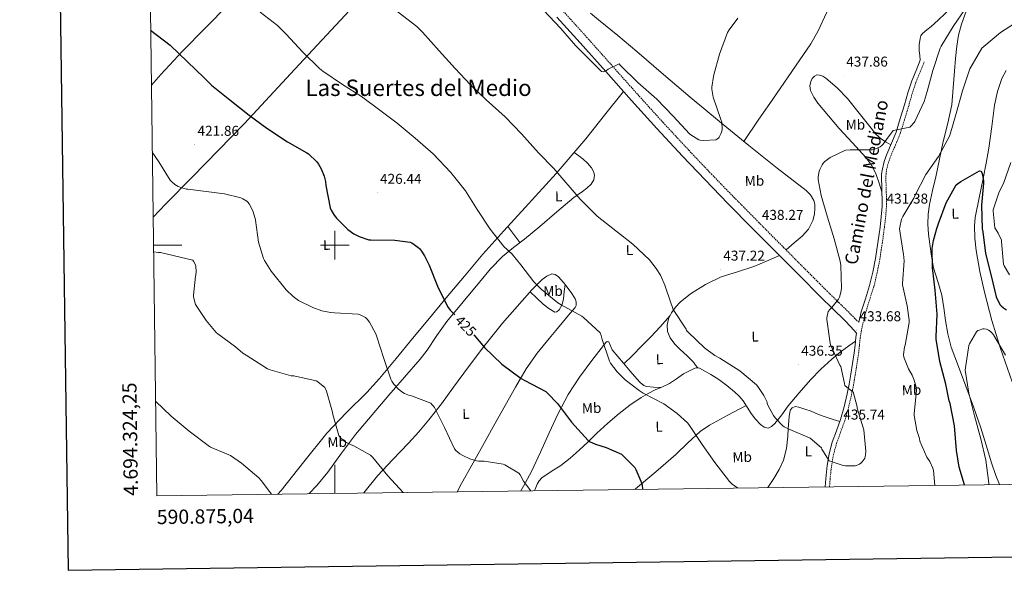
# Model space of a CAD drawing. Units: metres. Extents: x 589971 to 594465, y 4693919 to 4696947.
# Drawn here: x 590779 to 591470, y 4694272 to 4694658 of the extents above; entities that cross this region are included whole.
import ezdxf
from ezdxf.enums import TextEntityAlignment as Align

# ---------------------------------------------------------------- set-up
doc = ezdxf.new("R2010")
doc.units = ezdxf.units.M
doc.header["$MEASUREMENT"] = 0
doc.linetypes.add('TRAZOSX2', pattern=[1.5, 1, -0.5])
for name, color, linetype, lineweight in [('Carátula', 7, 'Continuous', 5), ('Level 21', 19, 'Continuous', 0), ('Level 36', 19, 'Continuous', 40), ('Level 37', 92, 'Continuous', 0), ('Level 4', 36, 'Continuous', 30), ('Level 41', 19, 'Continuous', 0), ('Level 44', 19, 'Continuous', 0), ('Level 45', 19, 'Continuous', 0), ('Level 5', 36, 'Continuous', 0), ('Level 61', 19, 'Continuous', 0), ('Level 63', 7, 'Continuous', 0), ('Level 7', 1, 'Continuous', 0)]:
    doc.layers.add(name, color=color, linetype=linetype, lineweight=lineweight)
doc.styles.add('Arial', font='ARIAL.TTF', dxfattribs={"height": 0.2})

# ---------------------------------------------------------------- blocks, each defined once
blk = doc.blocks.new('5PATER')
at = {"layer": 'Carátula', "linetype": 'Continuous', "lineweight": 5}
h = blk.add_hatch(color=250, dxfattribs=at)
edge = h.paths.add_edge_path()
edge.add_ellipse((0, 0), major_axis=(-1.33, -1.34), ratio=0.999422, start_angle=0, end_angle=360)

msp = doc.modelspace()

# ---------------------------------------------------------------- linework, layer by layer
at = {"layer": 'Level 21', "color": 19, "linetype": 'Continuous', "lineweight": 0}
for points in [[(591343.95, 4694330.46, 434.11), (591344.37, 4694336.06, 434.44), (591345.33, 4694345.36, 434.98), (591346.79, 4694353.65, 435.32), (591348.97, 4694361.81, 435.49), (591351.9, 4694369.78, 435.64), (591354.8, 4694377.75, 435.62), (591357.33, 4694386.62, 435.41), (591359.47, 4694395.6, 435.17), (591360.82, 4694402.5, 434.99), (591362.03, 4694409.43, 434.79), (591363.23, 4694416.94, 434.53), (591364.33, 4694424.46, 434.28), (591364.92, 4694429.87, 434.12), (591365.49, 4694435.28, 433.96), (591366.01, 4694438.23, 433.86), (591361.91, 4694442.67, 434.13), (591357.81, 4694447.12, 434.41), (591349.36, 4694455.38, 435.01), (591340.91, 4694463.63, 435.62), (591325.62, 4694478.87, 436.74), (591310.45, 4694494.22, 437.86), (591293.06, 4694511.77, 438.68), (591275.7, 4694529.36, 438.95), (591259.66, 4694545.87, 439.12), (591243.83, 4694562.58, 439.27), (591225.83, 4694582, 439.43), (591208.05, 4694601.62, 439.59), (591190.1, 4694621.81, 439.89), (591172.15, 4694642, 440.23), (591155.83, 4694660.05, 440.37)], [(591367.46, 4694445.92, 433.61), (591369.2, 4694453.2, 433.38), (591372.19, 4694462.45, 433.2), (591375.15, 4694471.7, 433.06), (591377.4, 4694481.19, 432.85), (591379.25, 4694490.77, 432.61), (591380.96, 4694501.73, 432.1), (591382.45, 4694512.72, 431.72), (591383.32, 4694519.88, 431.76), (591383.86, 4694527.06, 431.85), (591383.89, 4694532.02, 431.9), (591383.79, 4694536.98, 431.97), (591383.63, 4694541.59, 432.21), (591383.47, 4694546.19, 432.61), (591383.57, 4694549.85, 432.95), (591384.05, 4694553.49, 433.32), (591385.35, 4694558.74, 434), (591387.12, 4694563.86, 434.6), (591390.5, 4694571.53, 434.87), (591393.65, 4694579.28, 435.05), (591396.64, 4694588.88, 435.49), (591399.6, 4694598.48, 435.94), (591402.01, 4694607.02, 436.42), (591404.79, 4694615.44, 436.65), (591407.73, 4694622.64, 436.55), (591410.67, 4694629.84, 436.45)]]:
    msp.add_polyline3d(points, dxfattribs=at)
at = {"layer": 'Level 21', "color": 19, "linetype": 'TRAZOSX2', "lineweight": 0}
for points in [[(591160.31, 4694664.11, 440.37), (591176.65, 4694646.04, 440.23), (591194.62, 4694625.83, 439.89), (591212.55, 4694605.66, 439.59), (591230.28, 4694586.08, 439.43), (591248.24, 4694566.71, 439.27), (591264.02, 4694550.06, 439.12), (591280.02, 4694533.59, 438.95), (591297.36, 4694516.02, 438.68), (591314.75, 4694498.48, 437.86), (591329.91, 4694483.14, 436.74), (591345.16, 4694467.94, 435.62), (591353.59, 4694459.7, 435.01), (591362.03, 4694451.44, 434.41), (591364.75, 4694448.68, 434.01), (591367.46, 4694445.92, 433.61)], [(591347.01, 4694330.5, 434.13), (591347.41, 4694335.79, 434.44), (591348.35, 4694344.94, 434.98), (591349.77, 4694352.99, 435.32), (591351.89, 4694360.89, 435.49), (591354.77, 4694368.74, 435.64), (591357.71, 4694376.8, 435.62), (591360.29, 4694385.85, 435.41), (591362.45, 4694394.96, 435.17), (591363.82, 4694401.95, 434.99), (591365.04, 4694408.92, 434.79), (591366.25, 4694416.48, 434.53), (591367.36, 4694424.08, 434.28), (591367.95, 4694429.55, 434.12), (591368.51, 4694434.86, 433.96), (591370.06, 4694443.67, 433.66), (591372.14, 4694452.38, 433.38), (591375.1, 4694461.51, 433.2), (591378.1, 4694470.88, 433.06), (591380.39, 4694480.55, 432.85), (591382.26, 4694490.24, 432.61), (591383.98, 4694501.29, 432.1), (591385.48, 4694512.33, 431.72), (591386.36, 4694519.58, 431.76), (591386.91, 4694526.93, 431.85), (591386.94, 4694532.04, 431.9), (591386.84, 4694537.06, 431.97), (591386.68, 4694541.69, 432.21), (591386.53, 4694546.2, 432.61), (591386.62, 4694549.61, 432.95), (591387.05, 4694552.92, 433.32), (591388.28, 4694557.88, 434), (591389.97, 4694562.74, 434.6), (591393.32, 4694570.34, 434.87), (591396.53, 4694578.25, 435.05), (591399.55, 4694587.97, 435.49), (591402.53, 4694597.62, 435.94), (591404.93, 4694606.13, 436.42), (591407.65, 4694614.38, 436.65), (591410.55, 4694621.48, 436.55), (591413.5, 4694628.68, 436.45)]]:
    msp.add_polyline3d(points, dxfattribs=at)
at = {"layer": 'Level 36', "color": 92, "linetype": 'Continuous', "lineweight": 0}
for points in [[(591286.85, 4694572.74, 439.42), (591297.02, 4694587.66, 438.81), (591307.19, 4694602.58, 438.19), (591320.54, 4694621.94, 438.61), (591333.81, 4694641.36, 439.73), (591338.81, 4694649.94, 439.98), (591345.09, 4694663.52, 440.37), (591351.41, 4694677.07, 440.75), (591358.54, 4694691, 441.14), (591366.32, 4694704.59, 441.52), (591375.92, 4694719.24, 441.49), (591385.53, 4694733.78, 440.5), (591395, 4694748.07, 438.97), (591404.47, 4694762.38, 437.42), (591412.58, 4694775.54, 436.06), (591420.6, 4694788.75, 434.74), (591429.34, 4694801.58, 434.14), (591438.07, 4694814.42, 434.61), (591448.33, 4694831.36, 435.69), (591458.68, 4694848.27, 436.78), (591470.77, 4694866.92, 437.74), (591482.87, 4694885.52, 439.09), (591495.15, 4694904.38, 441.08), (591507.44, 4694923.25, 443.07)], [(590871.31, 4694612.25, 422.07), (590878.03, 4694619.9, 423.08), (590893.11, 4694636.18, 425.19), (590925.18, 4694668.62, 429.41), (590957.36, 4694700.88, 433.45), (590985.63, 4694729.78, 436.53), (591013.87, 4694758.67, 439.59), (591027.11, 4694772.22, 441.17), (591040.35, 4694785.77, 442.75)], [(591080.38, 4694738.96, 441.4), (591046.97, 4694703.64, 437.96), (591013.55, 4694668.31, 434.53), (590975.07, 4694626.87, 429.91), (590936.69, 4694585.36, 424.87), (590899.92, 4694547.79, 420.22), (590881.46, 4694529.08, 417.95), (590872.51, 4694519.6, 416.9)], [(591470.26, 4694741.84, 433.84), (591464.45, 4694726.77, 434.5), (591458.36, 4694711.82, 435.25), (591453.48, 4694700.24, 435.93), (591448.24, 4694688.78, 436.53), (591444.1, 4694681.63, 436.71), (591439.16, 4694674.96, 436.78), (591433.81, 4694668.57, 436.85), (591428.08, 4694662.54, 436.91), (591423.22, 4694657.98, 436.97), (591418.29, 4694653.52, 437.04), (591415.25, 4694651.04, 437.15), (591412.21, 4694648.46, 437.3), (591411.15, 4694646.84, 437.33), (591410.61, 4694644.94, 437.36), (591409.98, 4694640.68, 437.43), (591409.97, 4694636.43, 437.23), (591410.32, 4694633.14, 436.84), (591410.67, 4694629.84, 436.45)], [(591316.55, 4694496.65, 437.73), (591322.14, 4694501.55, 437.38), (591327.73, 4694506.45, 437.04), (591332.16, 4694511.31, 436.61), (591335.41, 4694517.27, 436.34), (591336.43, 4694521.68, 436.34), (591336.63, 4694526.1, 436.34), (591336.63, 4694528.79, 436.34), (591336.05, 4694531.48, 436.34), (591333.71, 4694535.33, 436.57), (591330.55, 4694538.39, 436.91), (591310.39, 4694554.11, 438.08), (591290.35, 4694569.88, 439.22), (591269.72, 4694586.76, 440.43), (591249.2, 4694603.8, 441.39), (591230.56, 4694619.84, 441.54), (591211.96, 4694635.92, 441.46), (591198.53, 4694647.07, 441.56), (591185.01, 4694658.13, 441.71), (591179.27, 4694662.9, 441.89)], [(591466.25, 4694332.08, 416.73), (591463.7, 4694338.48, 417.38), (591460.53, 4694347.35, 418.22), (591456.97, 4694359.63, 419.12), (591453.23, 4694371.86, 419.76), (591447.91, 4694386.49, 420.22), (591442.55, 4694401.11, 420.72), (591437.44, 4694414.81, 421.65), (591432.37, 4694428.56, 422.58), (591430, 4694437.81, 423.05), (591428.4, 4694447.25, 423.47), (591427.12, 4694456.16, 423.8), (591425.78, 4694465.04, 424.11), (591422.89, 4694474.54, 424.59), (591419.95, 4694484.05, 425.07), (591418.45, 4694492.34, 425.15), (591417.27, 4694500.69, 425.26), (591416.5, 4694507.73, 425.58), (591416.05, 4694514.77, 425.9), (591416.15, 4694521.69, 426.22), (591417.07, 4694528.59, 426.54), (591419.35, 4694538.3, 427.26), (591421.62, 4694547.92, 428.08), (591424.15, 4694560.37, 428.93), (591426.67, 4694572.82, 429.68), (591429.93, 4694585.64, 430.36), (591432.69, 4694598.54, 431.02), (591433.77, 4694610.37, 431.6), (591434.61, 4694622.22, 432.18), (591435.4, 4694630.9, 432.65), (591436.27, 4694639.57, 433.14), (591437.52, 4694647.46, 433.49), (591439.6, 4694655.18, 433.84), (591442.81, 4694664.13, 434.35)], [(591383.78, 4694537.44, 432), (591381.8, 4694543.51, 432.89), (591379.83, 4694549.59, 433.78), (591376.76, 4694555.86, 434.33), (591372.47, 4694561.49, 434.67), (591363.16, 4694571.74, 435.91), (591353.84, 4694581.91, 437.04), (591346.27, 4694590.72, 437.66), (591338.8, 4694599.7, 438.26), (591335.9, 4694603.95, 438.57), (591333.62, 4694608.53, 438.9), (591333.15, 4694611.72, 439.08), (591333.87, 4694614.99, 439.22), (591334.84, 4694616.97, 439.23), (591336.43, 4694618.64, 439.22), (591338.17, 4694619.45, 439.2), (591339.89, 4694619.41, 439.15), (591342.23, 4694618.51, 438.78), (591344.43, 4694617.11, 438.38), (591352.39, 4694610.35, 438.04), (591359.54, 4694603.03, 437.68), (591367.87, 4694592.59, 436.91), (591376.18, 4694582.16, 436.14), (591379.58, 4694578.02, 436.08), (591383.47, 4694574.48, 435.82), (591386.72, 4694572.4, 435.33), (591389.97, 4694570.32, 434.83)], [(591470.9, 4694622.54, 428.85), (591467.8, 4694616.96, 428.66), (591464.73, 4694607.77, 428.28), (591462.83, 4694598.22, 427.89), (591460.84, 4694583.2, 427.31), (591458.74, 4694568.21, 426.74), (591456.81, 4694557.55, 426.06), (591454.83, 4694546.9, 425.39), (591452.02, 4694533.14, 424.88), (591449.27, 4694519.38, 424.37), (591448.65, 4694513.63, 424.15), (591448.9, 4694504.9, 423.81), (591449.97, 4694496.21, 423.47), (591452.39, 4694481.52, 422.71), (591455.6, 4694466.96, 421.94), (591460.88, 4694447.16, 421.38), (591466.87, 4694427.6, 420.78), (591475.14, 4694404.13, 419.63)], [(591202.45, 4694607.92, 439.68), (591189.28, 4694591.33, 438.42), (591176.11, 4694574.74, 437.17), (591155.19, 4694550.26, 435.53), (591133.55, 4694526.42, 433.58), (591118.6, 4694510.16, 431.53), (591103.92, 4694493.72, 429.3), (591091.06, 4694478.39, 427.39), (591078.19, 4694463, 425.52), (591066.35, 4694448.82, 424.16), (591054.51, 4694434.65, 422.83), (591042.95, 4694420.6, 421.07), (591031.41, 4694406.55, 419.31), (591022.43, 4694396.64, 418.13), (591008.14, 4694382.53, 416.39), (590994.29, 4694368.02, 414.7), (590978.18, 4694348.04, 412.73), (590962.35, 4694327.83, 410.8), (590960.13, 4694325.37, 410.51)], [(590982.01, 4694325.66, 411.65), (590987.49, 4694331.39, 412.2), (590994.99, 4694340.7, 412.98), (591004.6, 4694354, 414.56), (591014.45, 4694367.13, 416.18), (591026.21, 4694380.98, 417.53), (591038, 4694394.78, 418.86), (591048.89, 4694407.37, 420.67), (591059.76, 4694419.99, 422.51), (591064.71, 4694426.41, 423.03), (591071.53, 4694436.53, 423.43), (591078.58, 4694446.42, 424.11), (591089.95, 4694460.36, 426.25), (591101.55, 4694474.13, 428.34), (591109.26, 4694483.4, 429.35), (591117.62, 4694492.12, 430.26), (591125.25, 4694498.31, 430.89), (591132.98, 4694504.34, 431.54), (591138.39, 4694508.78, 432.04), (591143.79, 4694513.24, 432.56), (591155.76, 4694523.35, 433.77), (591167.67, 4694533.52, 434.99), (591173.72, 4694537.76, 435.5), (591176.81, 4694539.96, 435.71), (591179.83, 4694542.74, 435.89), (591181.76, 4694545.9, 436.01), (591182.19, 4694549.2, 436.08), (591181.51, 4694551.79, 436.11), (591180.02, 4694554.32, 436.14), (591177.24, 4694557.59, 436.14), (591174.19, 4694560.28, 436.21), (591171.05, 4694562.7, 436.37), (591167.9, 4694565.14, 436.53)], [(591121.28, 4694513.07, 431.9), (591125.5, 4694507.44, 431.58), (591129.73, 4694501.81, 431.26)], [(591311.89, 4694492.77, 437.76), (591302.91, 4694488.86, 437.4), (591293.94, 4694484.95, 437.04), (591282.49, 4694481.21, 436.91), (591270.9, 4694477.72, 436.91), (591259.92, 4694472.45, 436.68), (591249.52, 4694465.81, 436.4), (591242.27, 4694459.93, 436.14), (591239.08, 4694456.49, 435.96), (591236.08, 4694452.5, 435.76), (591234.01, 4694448.3, 435.31), (591233.2, 4694443.99, 434.8), (591233.45, 4694439.49, 434.49), (591235.19, 4694435.09, 434.35), (591238.55, 4694430.66, 434.38), (591242.23, 4694426.77, 434.42), (591247.08, 4694422.48, 434.67), (591251.57, 4694417.94, 434.42), (591253.09, 4694415.92, 434.02), (591254.61, 4694413.89, 433.62)], [(591085.8, 4694327.04, 417.35), (591088.88, 4694332.76, 417.71), (591096.94, 4694347.2, 419.33), (591105.01, 4694361.62, 420.91), (591112.24, 4694374.58, 422.05), (591119.47, 4694387.54, 423.22), (591126.69, 4694400.41, 424.6), (591134.13, 4694413.14, 425.97), (591141.85, 4694424.18, 427.07), (591150.39, 4694434.64, 428.14), (591156.11, 4694441.53, 428.83), (591161.84, 4694448.4, 429.49), (591165.17, 4694452.37, 429.66), (591168.5, 4694456.34, 429.81), (591169.21, 4694457.72, 429.93), (591169.35, 4694460.18, 430.17), (591168.56, 4694462.48, 430.38), (591166.21, 4694466.12, 430.65), (591163.63, 4694469.65, 430.83), (591160.5, 4694473.82, 430.98), (591156.91, 4694477.84, 430.9), (591154.58, 4694479.45, 430.74), (591152.11, 4694479.83, 430.58), (591148.7, 4694478.38, 430.33), (591145.52, 4694475.92, 430.06), (591138.21, 4694468.61, 429.16), (591131.44, 4694461.08, 428.21), (591117.7, 4694445.25, 426.71), (591104.5, 4694429.01, 425.14), (591093.88, 4694414.66, 423.54), (591083.31, 4694400.28, 421.94), (591074.76, 4694388.76, 420.65), (591066.03, 4694377.37, 419.44), (591058.95, 4694369.11, 418.65), (591051.57, 4694361.11, 417.9), (591040.73, 4694349.61, 416.77), (591029.94, 4694338.07, 415.6), (591020.36, 4694326.17, 414.14)], [(591137, 4694467.26, 428.99), (591141.55, 4694462.98, 429.17), (591146.1, 4694458.71, 429.36), (591150.03, 4694455.5, 429.35), (591154.23, 4694453.08, 429.36), (591155.82, 4694453.32, 429.46), (591157.36, 4694454.68, 429.62), (591159.55, 4694458.45, 430.11), (591160.37, 4694462.42, 430.51), (591160.98, 4694467.4, 430.72), (591161.59, 4694472.37, 430.93)], [(591202.83, 4694416.7, 431.34), (591208.93, 4694422.89, 432.27), (591215.03, 4694429.08, 433.2), (591221.7, 4694435.77, 433.53), (591228.15, 4694442.64, 434.03), (591231.69, 4694446.71, 434.8), (591235.23, 4694450.78, 435.57)], [(591228.46, 4694400.07, 431.05), (591223.57, 4694400.49, 431.16), (591218.67, 4694400.92, 431.28), (591216.65, 4694401.56, 431.31), (591214.07, 4694403.7, 431.29), (591211.83, 4694406.29, 431.28), (591207.11, 4694411.72, 431.31), (591202.42, 4694417.17, 431.34), (591198.44, 4694421.84, 431.36), (591194.48, 4694426.52, 431.34), (591193.32, 4694429.38, 431.16), (591192.18, 4694432.15, 430.77), (591191.09, 4694432.37, 430.53), (591190, 4694431.76, 430.32), (591185.08, 4694425.5, 429.51), (591180.34, 4694419.09, 428.78), (591171.69, 4694407.36, 427.6), (591163.63, 4694395.22, 426.35), (591156.7, 4694381.88, 424.94), (591150.32, 4694368.28, 423.54), (591144.16, 4694354.75, 422.16), (591137.9, 4694341.27, 420.78), (591132.28, 4694330.89, 419.53), (591130.43, 4694327.63, 419.14)], [(591140.05, 4694327.76, 420.15), (591140.46, 4694328.79, 420.31), (591141.87, 4694332.37, 420.85), (591143.25, 4694334.77, 420.98), (591145.2, 4694336.79, 421.1), (591151.87, 4694341.14, 421.98), (591158.51, 4694345.37, 422.83), (591165.07, 4694350.62, 423.6), (591171.44, 4694356.12, 424.37), (591177.65, 4694362.1, 425.14), (591183.86, 4694368.09, 425.9), (591191.59, 4694375.08, 426.77), (591199.47, 4694381.91, 427.63), (591206.96, 4694387.84, 428.88), (591214.9, 4694393.17, 430.06), (591219.77, 4694395.9, 430.42), (591224.75, 4694398.42, 430.77), (591229.79, 4694400.66, 431.15), (591234.8, 4694402.96, 431.54), (591239.76, 4694406.27, 431.92), (591244.66, 4694409.68, 432.3), (591247.87, 4694411.44, 432.67), (591251.19, 4694413.08, 433.14), (591252.49, 4694413.68, 433.38), (591253.81, 4694414.04, 433.58), (591255.89, 4694413.66, 433.69), (591257.97, 4694412.63, 433.71), (591263.83, 4694409.28, 433.72), (591269.36, 4694405.65, 433.71), (591275.01, 4694401.51, 433.68), (591280.43, 4694397.08, 433.65), (591283.63, 4694394.02, 433.65), (591286.51, 4694390.68, 433.71), (591289.34, 4694386.36, 434.01), (591292.08, 4694381.97, 434.35), (591295.09, 4694378.03, 434.54), (591298.67, 4694374.29, 434.67), (591301.23, 4694372.37, 434.67), (591303.86, 4694371.67, 434.67), (591306.4, 4694372.77, 434.75), (591308.72, 4694374.87, 434.86), (591313.5, 4694381.08, 435.41), (591318, 4694387.22, 435.95), (591325.65, 4694396.46, 436.28), (591333.55, 4694405.52, 436.14), (591340.91, 4694413.03, 435.75), (591348.72, 4694420.05, 435.25), (591354.51, 4694424.83, 434.86), (591360.5, 4694429.33, 434.42), (591362.85, 4694430.99, 434.22), (591365.21, 4694432.64, 434.03)], [(591288.52, 4694387.62, 433.92), (591275.64, 4694380.67, 432.73), (591262.77, 4694373.72, 431.54), (591256.31, 4694369.35, 430.91), (591247.68, 4694361.27, 430.02), (591239.15, 4694353.04, 429.1), (591225.07, 4694341.01, 427.32), (591210.99, 4694328.98, 425.46), (591210.71, 4694328.7, 425.43)], [(591303.72, 4694329.93, 431.24), (591307.89, 4694336.4, 432.05), (591311.62, 4694342.54, 432.84), (591314.74, 4694349.08, 433.65), (591316.89, 4694357.45, 434.55), (591317.81, 4694366.04, 435.25), (591318.09, 4694371.38, 435.35), (591318.39, 4694376.72, 435.38), (591318.76, 4694379.74, 435.49), (591319.28, 4694382.74, 435.63), (591319.66, 4694384.46, 435.78), (591320.69, 4694386, 435.89), (591322.99, 4694386.79, 435.89), (591325.36, 4694386.32, 435.89), (591329.79, 4694384.97, 435.93), (591334.19, 4694383.44, 435.95), (591339.38, 4694381.27, 435.91), (591344.63, 4694379.28, 435.82), (591349.45, 4694377.8, 435.72), (591354.28, 4694376.32, 435.63)], [(591343.98, 4694330.88, 434.14), (591343.84, 4694330.46, 434.1)]]:
    msp.add_polyline3d(points, dxfattribs=at)
at = {"layer": 'Level 4', "color": 36, "linetype": 'Continuous', "lineweight": 30}
for points in [[(590870.8, 4694650.88, 425.01), (590884.53, 4694640.47, 425.01), (590908.4, 4694617.52, 425.01), (590913.59, 4694612.37, 425.01), (590926.42, 4694601.94, 425.01), (590939.99, 4694591.19, 425.01), (590952.24, 4694582.1, 425.01), (590966.71, 4694572.47, 425.01), (590980.47, 4694564.92, 425.01), (590981.62, 4694564.05, 425.01), (590987.35, 4694558.52, 425.01), (590988.63, 4694556.79, 425.01), (590990.42, 4694553.56, 425.01), (590992.47, 4694548.44, 425.01), (590993.39, 4694544.79, 425.01), (590993.75, 4694541.91, 425.01), (590996.82, 4694526.17, 425.01), (590997.39, 4694524.66, 425.01), (590999.51, 4694520.98, 425.01), (591001.14, 4694518.87, 425.01), (591009.2, 4694511, 425.01), (591013.3, 4694508.09, 425.01), (591017.04, 4694506.13, 425.01), (591023.76, 4694503.86, 425.01), (591025.3, 4694503.7, 425.01), (591042.03, 4694503.64, 425.01), (591052.79, 4694502.1, 425.01), (591053.91, 4694501.56, 425.01), (591058.16, 4694498.71, 425.01), (591059.35, 4694497.65, 425.01), (591060.91, 4694495.83, 425.01), (591062.99, 4694492.53, 425.01), (591066.1, 4694485.94, 425.01), (591071.99, 4694471.35, 425.01), (591079.15, 4694456.95, 425.01), (591080.95, 4694454.52, 425.01), (591084.24, 4694451.15, 425.01)], [(591441.76, 4694331.76, 425.01), (591438, 4694344.18, 425.01), (591436.11, 4694355.99, 425.01), (591434.58, 4694373.3, 425.01), (591431.63, 4694389.01, 425.01), (591431.03, 4694390.74, 425.01), (591428.53, 4694402.45, 425.01), (591424.31, 4694418.39, 425.01), (591421.78, 4694434.04, 425.01), (591421.78, 4694435.76, 425.01), (591422.45, 4694451.67, 425.01), (591421.2, 4694468.4, 425.01), (591419.15, 4694484.21, 425.01), (591419.09, 4694497.65, 425.01), (591419.86, 4694503.28, 425.01), (591422.16, 4694511.79, 425.01), (591423.54, 4694515.12, 425.01), (591428.91, 4694529.71, 425.01), (591435.86, 4694542.26, 425.01), (591436.75, 4694543.06, 425.01), (591439.15, 4694544.69, 425.01), (591452.21, 4694552.21, 425.01), (591453.2, 4694551.89, 425.01), (591453.84, 4694550.96, 425.01), (591454.29, 4694549.49, 425.01), (591454.96, 4694544.95, 425.01), (591454.96, 4694543.63, 425.01), (591453.59, 4694528.11, 425.01), (591454.13, 4694511.57, 425.01), (591454.48, 4694509.33, 425.01), (591456.47, 4694494.26, 425.01), (591460.47, 4694478.42, 425.01), (591463.86, 4694463.7, 425.01), (591464.27, 4694462.61, 425.01), (591466.74, 4694458.26, 425.01), (591467.31, 4694457.55, 425.01), (591469.01, 4694455.99, 425.01), (591471.06, 4694454.61, 425.01)], [(591097.41, 4694437.16, 425.01), (591104.88, 4694428.18, 425.01), (591117.04, 4694416.57, 425.01), (591130.64, 4694406.49, 425.01), (591133.2, 4694405.08, 425.01), (591147.92, 4694397.27, 425.01), (591149.14, 4694396.28, 425.01), (591156.11, 4694388.98, 425.01), (591165.97, 4694375.83, 425.01), (591177.75, 4694362.9, 425.01), (591179.15, 4694361.97, 425.01), (591182.83, 4694360.34, 425.01), (591190.32, 4694358.07, 425.01), (591201.01, 4694353.3, 425.01), (591202.07, 4694352.5, 425.01), (591210.48, 4694343.93, 425.01), (591211.25, 4694342.61, 425.01), (591215.38, 4694332.89, 425.01), (591215.6, 4694331.51, 425.01), (591215.8, 4694328.76, 425.01)]]:
    msp.add_polyline3d(points, dxfattribs=at)
at = {"layer": 'Level 5', "color": 36, "linetype": 'Continuous', "lineweight": 0}
for points in [[(591134.26, 4694678.13, 440.01), (591158.42, 4694652.12, 440.01), (591168.82, 4694640.08, 440.01), (591187.16, 4694621.91, 440.01), (591188.18, 4694621.72, 440.01), (591189.24, 4694621.97, 440.01), (591190.55, 4694622.71, 440.01), (591191.67, 4694623.54, 440.01), (591199.44, 4694627.28, 440.01), (591200.44, 4694626.07, 440.01), (591212.53, 4694614.13, 440.01), (591225.81, 4694602.42, 440.01), (591237.39, 4694590.64, 440.01), (591248.75, 4694578.26, 440.01), (591249.62, 4694577.52, 440.01), (591255.44, 4694573.88, 440.01), (591256.24, 4694573.68, 440.01), (591258.51, 4694573.46, 440.01), (591267.15, 4694573.97, 440.01), (591268.02, 4694574.36, 440.01), (591269.11, 4694575.16, 440.01), (591269.68, 4694575.89, 440.01), (591270.87, 4694578.13, 440.01), (591271.25, 4694579.22, 440.01), (591271.6, 4694580.88, 440.01), (591271.67, 4694582, 440.01), (591271.35, 4694586.23, 440.01), (591270.83, 4694588.31, 440.01), (591265.33, 4694603.8, 440.01), (591264.5, 4694609.4, 440.01), (591264.5, 4694610.8, 440.01), (591265.59, 4694618.42, 440.01), (591265.91, 4694619.54, 440.01), (591269.84, 4694634.07, 440.01), (591275.51, 4694649.17, 440.01), (591276.66, 4694651.22, 440.01), (591282.74, 4694659.35, 440.01)], [(590947.6, 4694663.41, 430.01), (590959.86, 4694654.13, 430.01), (590965.94, 4694648.15, 430.01), (590977.52, 4694635.57, 430.01), (590989.3, 4694623.92, 430.01), (590991.64, 4694622.2, 430.01), (591005.33, 4694612.82, 430.01), (591018.68, 4694604.28, 430.01), (591031.57, 4694594.71, 430.01), (591043.67, 4694585.72, 430.01), (591056.43, 4694575.09, 430.01), (591069.04, 4694564.05, 430.01), (591081.43, 4694550.93, 430.01), (591091.6, 4694538.23, 430.01), (591099.83, 4694524.95, 430.01), (591108.88, 4694511.19, 430.01), (591118.64, 4694499.12, 430.01), (591124.37, 4694493.65, 430.01), (591130.39, 4694486.29, 430.01), (591139.51, 4694474.29, 430.01), (591144.63, 4694469.04, 430.01), (591156.34, 4694459.64, 430.01), (591158.83, 4694458.13, 430.01), (591173.3, 4694450.26, 430.01), (591174.51, 4694449.24, 430.01), (591186.13, 4694438.42, 430.01), (591186.83, 4694436.72, 430.01), (591187.47, 4694433.88, 430.01), (591192.63, 4694418.52, 430.01), (591193.33, 4694417.3, 430.01), (591198.03, 4694411.16, 430.01), (591203.7, 4694405.46, 430.01), (591213.39, 4694397.97, 430.01), (591216.34, 4694396.24, 430.01), (591230.67, 4694388.69, 430.01), (591240.21, 4694381.97, 430.01), (591247.31, 4694375.38, 430.01), (591248.31, 4694374.13, 430.01), (591257.75, 4694360.21, 430.01), (591266.67, 4694347.6, 430.01), (591276.85, 4694334.26, 430.01), (591278.77, 4694332.37, 430.01), (591282.44, 4694329.65, 430.01)], [(591041.3, 4694665.88, 435.01), (591057.46, 4694653.43, 435.01), (591061.4, 4694649.4, 435.01), (591073.14, 4694636.5, 435.01), (591084.4, 4694624.02, 435.01), (591095.09, 4694612.53, 435.01), (591106.16, 4694602.07, 435.01), (591119.54, 4694590.04, 435.01), (591130.87, 4694578.04, 435.01), (591142.77, 4694564.85, 435.01), (591153.62, 4694553.91, 435.01), (591172.21, 4694532.21, 435.01), (591183.99, 4694520.28, 435.01), (591197.07, 4694510.13, 435.01), (591209.04, 4694500.69, 435.01), (591220.66, 4694489.68, 435.01), (591225.52, 4694483.67, 435.01), (591228.4, 4694479.03, 435.01), (591231.57, 4694472.05, 435.01), (591232.47, 4694469.14, 435.01), (591237.3, 4694454.93, 435.01), (591246.39, 4694441.01, 435.01), (591246.77, 4694440.15, 435.01), (591247.92, 4694438.93, 435.01), (591259.25, 4694427.99, 435.01), (591266.45, 4694422.64, 435.01), (591270.1, 4694420.63, 435.01), (591284.08, 4694411.86, 435.01), (591295.73, 4694402, 435.01), (591296.66, 4694400.95, 435.01), (591300.95, 4694394.55, 435.01), (591303.19, 4694389.88, 435.01), (591303.25, 4694388.92, 435.01), (591303.86, 4694387.35, 435.01), (591307.63, 4694380.4, 435.01), (591308.82, 4694378.84, 435.01), (591314.29, 4694373.3, 435.01), (591315.28, 4694372.6, 435.01), (591319.06, 4694370.58, 435.01), (591333.33, 4694364.69, 435.01), (591341.3, 4694357.78, 435.01), (591341.55, 4694356.92, 435.01), (591346.74, 4694348.76, 435.01), (591347.54, 4694348.37, 435.01), (591356.62, 4694345.36, 435.01), (591358.32, 4694345.14, 435.01), (591364.94, 4694345.3, 435.01), (591365.87, 4694345.52, 435.01), (591368.02, 4694346.45, 435.01), (591368.85, 4694347, 435.01), (591369.94, 4694347.99, 435.01), (591371.28, 4694349.88, 435.01), (591371.7, 4694350.68, 435.01), (591372.02, 4694351.54, 435.01), (591372.27, 4694352.85, 435.01), (591372.37, 4694355.16, 435.01), (591371.15, 4694370.39, 435.01), (591370.9, 4694371.22, 435.01), (591366.42, 4694385.72, 435.01), (591366.32, 4694386.64, 435.01), (591363.63, 4694397.14, 435.01), (591362.74, 4694397.59, 435.01), (591357.68, 4694401.59, 435.01), (591357.55, 4694403.03, 435.01), (591354.93, 4694414.8, 435.01), (591354.35, 4694415.8, 435.01), (591347.7, 4694430.04, 435.01), (591347.41, 4694431.35, 435.01), (591345.11, 4694447.89, 435.01), (591345.17, 4694449.01, 435.01), (591346.13, 4694453.49, 435.01), (591347.12, 4694454.93, 435.01), (591348.53, 4694456.31, 435.01), (591353.2, 4694462.23, 435.01), (591353.91, 4694463.54, 435.01), (591354.8, 4694466.04, 435.01), (591355.28, 4694468.24, 435.01), (591355.41, 4694469.97, 435.01), (591354.87, 4694485.72, 435.01), (591354.39, 4694488.72, 435.01), (591350.32, 4694504.4, 435.01), (591345.68, 4694519.76, 435.01), (591341.11, 4694534.77, 435.01), (591339.12, 4694546.1, 435.01), (591339.15, 4694547.89, 435.01), (591339.73, 4694551.96, 435.01), (591340.11, 4694553.04, 435.01), (591341.87, 4694556.5, 435.01), (591342.87, 4694557.84, 435.01)], [(591342.87, 4694557.84, 435.01), (591343.63, 4694558.64, 435.01), (591347.38, 4694561.46, 435.01), (591348.37, 4694562.1, 435.01), (591357.65, 4694566.55, 435.01), (591358.48, 4694566.74, 435.01), (591361.49, 4694566.99, 435.01), (591377.01, 4694567.03, 435.01), (591378.29, 4694567.25, 435.01), (591379.22, 4694567.54, 435.01), (591382.51, 4694569.04, 435.01), (591383.7, 4694569.94, 435.01), (591384.66, 4694570.93, 435.01), (591386.61, 4694573.55, 435.01), (591386.99, 4694574.29, 435.01), (591391.54, 4694580.5, 435.01), (591393.07, 4694580.63, 435.01), (591403.22, 4694582.83, 435.01), (591403.89, 4694583.38, 435.01), (591406.26, 4694586.07, 435.01), (591406.77, 4694586.9, 435.01), (591413.3, 4694600.82, 435.01), (591415.47, 4694607.76, 435.01), (591419.38, 4694622.7, 435.01), (591424.69, 4694638.22, 435.01), (591425.43, 4694639.57, 435.01), (591433.72, 4694653.46, 435.01), (591442.32, 4694666.19, 435.01)], [(591420.78, 4694331.48, 430.01), (591419.92, 4694341.97, 430.01), (591419.47, 4694343.44, 430.01), (591417.33, 4694348.18, 430.01), (591415.34, 4694351.38, 430.01), (591410.45, 4694362.52, 430.01), (591410.1, 4694364.44, 430.01), (591408.34, 4694369.94, 430.01), (591406.45, 4694380.5, 430.01), (591406.48, 4694381.91, 430.01), (591408.08, 4694398.16, 430.01), (591407.83, 4694400.34, 430.01), (591406.48, 4694405.4, 430.01), (591405.07, 4694408.85, 430.01), (591402.48, 4694413.27, 430.01), (591399.06, 4694421.46, 430.01), (591398.96, 4694423.38, 430.01), (591399.57, 4694428.47, 430.01), (591399.95, 4694429.91, 430.01), (591402.93, 4694445.68, 430.01), (591402.93, 4694447.32, 430.01), (591401.55, 4694457.36, 430.01), (591398.13, 4694472.15, 430.01), (591398.1, 4694473.24, 430.01), (591399.25, 4694488.95, 430.01), (591398.83, 4694493.62, 430.01), (591398.55, 4694494.77, 430.01), (591396.18, 4694511.44, 430.01), (591396.27, 4694512.63, 430.01), (591397.49, 4694518.39, 430.01), (591398.35, 4694520.11, 430.01), (591406.23, 4694532.95, 430.01), (591406.87, 4694534.61, 430.01), (591414.67, 4694549.52, 430.01), (591423.41, 4694562.35, 430.01), (591431.06, 4694576.43, 430.01), (591431.6, 4694577.84, 430.01), (591435.86, 4694592.34, 430.01), (591440.34, 4694608.27, 430.01), (591445.49, 4694623.76, 430.01), (591446.07, 4694624.88, 430.01), (591453.87, 4694638.16, 430.01), (591455.19, 4694639.38, 430.01), (591467, 4694649.3, 430.01), (591476.66, 4694655.57, 430.01)], [(590871.91, 4694565.25, 420.01), (590876.5, 4694558.39, 420.01), (590884.5, 4694545.56, 420.01), (590885.33, 4694544.63, 420.01), (590887.7, 4694542.64, 420.01), (590890.23, 4694541.14, 420.01), (590892.59, 4694540.15, 420.01), (590895.95, 4694539.32, 420.01), (590896.88, 4694539.25, 420.01), (590922.58, 4694536.12, 420.01), (590934, 4694533.24, 420.01), (590935.44, 4694532.6, 420.01), (590938.29, 4694530.84, 420.01), (590939.06, 4694530.1, 420.01), (590939.83, 4694529.08, 420.01), (590942.39, 4694524.12, 420.01), (590944.15, 4694518.84, 420.01), (590944.4, 4694517.46, 420.01), (590946.58, 4694502.17, 420.01), (590949.94, 4694490.58, 420.01), (590950.58, 4694489.18, 420.01), (590955.28, 4694481.69, 420.01), (590965.84, 4694468.57, 420.01), (590970.74, 4694463.93, 420.01), (590974.64, 4694461.27, 420.01), (590984.56, 4694456.18, 420.01), (590990.8, 4694454.04, 420.01), (590996.98, 4694452.76, 420.01), (590999.86, 4694452.54, 420.01), (591016.4, 4694451.51, 420.01), (591017.75, 4694451.09, 420.01), (591021.62, 4694449.17, 420.01), (591022.8, 4694448.02, 420.01), (591024.27, 4694446.1, 420.01), (591028.75, 4694437.88, 420.01), (591029.27, 4694436.44, 420.01), (591034.35, 4694420.6, 420.01), (591039.22, 4694406.04, 420.01), (591039.95, 4694404.57, 420.01), (591041.36, 4694402.49, 420.01), (591044.34, 4694399.26, 420.01), (591046.93, 4694397.14, 420.01), (591048.98, 4694395.93, 420.01), (591052.4, 4694394.58, 420.01), (591053.84, 4694394.26, 420.01), (591067.28, 4694389.05, 420.01), (591068.15, 4694388.34, 420.01), (591069.27, 4694387.1, 420.01), (591069.91, 4694386.14, 420.01), (591077.01, 4694372.18, 420.01), (591083.95, 4694357.21, 420.01), (591084.91, 4694356.02, 420.01), (591087.73, 4694353.56, 420.01), (591089.68, 4694352.34, 420.01), (591094.61, 4694350.14, 420.01), (591099.47, 4694348.66, 420.01), (591100.88, 4694348.47, 420.01), (591104.66, 4694348.44, 420.01), (591118.03, 4694346.39, 420.01), (591119.35, 4694345.88, 420.01), (591129.14, 4694340.02, 420.01), (591129.9, 4694338.97, 420.01), (591132.37, 4694334.52, 420.01), (591137.39, 4694327.72, 420.01)], [(591474.16, 4694557.94, 430.01), (591468.95, 4694543.28, 430.01), (591465.97, 4694537.36, 430.01), (591461.81, 4694524.85, 430.01), (591461.78, 4694523.86, 430.01), (591462.9, 4694512.27, 430.01), (591463.31, 4694511.44, 430.01), (591465.3, 4694508.47, 430.01), (591467.6, 4694503.47, 430.01), (591467.6, 4694502.35, 430.01), (591469.07, 4694486.67, 430.01), (591469.55, 4694485.59, 430.01), (591473.36, 4694479.25, 430.01)], [(590872.82, 4694495.39, 415.01), (590876.21, 4694494.9, 415.01), (590877.68, 4694494.9, 415.01), (590900.4, 4694489.4, 415.01), (590900.94, 4694488.72, 415.01), (590902.35, 4694486.29, 415.01), (590902.61, 4694484.95, 415.01), (590902.8, 4694481.65, 415.01), (590902.54, 4694479.09, 415.01), (590902.35, 4694478.29, 415.01), (590900.88, 4694464.85, 415.01), (590900.94, 4694464.02, 415.01), (590902.03, 4694459.12, 415.01), (590902.38, 4694458.39, 415.01), (590909.71, 4694447.12, 415.01), (590916.78, 4694438.77, 415.01), (590917.9, 4694437.81, 415.01), (590930.32, 4694428.63, 415.01), (590935.47, 4694424.22, 415.01), (590937.84, 4694422.84, 415.01), (590952.79, 4694413.3, 415.01), (590954.61, 4694412.6, 415.01), (590969.46, 4694408.44, 415.01), (590971.22, 4694408.25, 415.01), (590986.93, 4694404.76, 415.01), (590988.05, 4694404.09, 415.01), (590992.88, 4694400.06, 415.01), (590993.49, 4694399.13, 415.01), (590994.13, 4694397.59, 415.01), (590998.35, 4694382.94, 415.01), (590998.61, 4694381.21, 415.01), (591002.74, 4694366.42, 415.01), (591003.92, 4694364.95, 415.01), (591005.75, 4694363.19, 415.01), (591007.28, 4694362.07, 415.01), (591011.38, 4694359.86, 415.01), (591013.3, 4694359.13, 415.01), (591025.14, 4694352.63, 415.01), (591026.64, 4694351.13, 415.01), (591037.2, 4694338.26, 415.01), (591048.02, 4694326.54, 415.01)], [(591458.82, 4694331.98, 420.01), (591458.7, 4694332.95, 420.01), (591456.62, 4694349.27, 420.01), (591453.14, 4694364.05, 420.01), (591448.72, 4694380.31, 420.01), (591444.75, 4694396.12, 420.01), (591442.26, 4694412.31, 420.01), (591442.29, 4694413.84, 420.01), (591444.79, 4694429.65, 420.01), (591445.27, 4694430.87, 420.01), (591450, 4694439.25, 420.01), (591451.12, 4694440.08, 420.01), (591451.92, 4694440.5, 420.01), (591454.51, 4694441.36, 420.01), (591455.54, 4694441.43, 420.01), (591457.17, 4694441.17, 420.01), (591458.55, 4694440.47, 420.01), (591459.63, 4694439.7, 420.01), (591461.43, 4694438, 420.01), (591462.07, 4694437.14, 420.01), (591470.39, 4694422.8, 420.01)], [(590874.18, 4694390.62, 410.01), (590885.17, 4694380.15, 410.01), (590897.81, 4694369.62, 410.01), (590912.17, 4694358.68, 410.01), (590912.91, 4694358.29, 410.01), (590926.83, 4694352.37, 410.01), (590934.48, 4694346.94, 410.01), (590946.77, 4694336.79, 410.01), (590948.4, 4694334.97, 410.01), (590955.61, 4694325.31, 410.01)]]:
    msp.add_polyline3d(points, dxfattribs=at)
at = {"layer": 'Level 61', "color": 19, "linetype": 'Continuous', "lineweight": 0}
msp.add_polyline3d([(590875.04, 4694324.25, 0.01), (590845.02, 4696637.42, 0.01), (594273.2, 4696682.87, 0.01), (594304.39, 4694369.7, 0.01), (590875.04, 4694324.25, 0.01)], close=True, dxfattribs=at)
at = {"layer": 'Level 63', "linetype": 'Continuous', "lineweight": 30}
msp.add_polyline3d([(590778.96, 4696686.6, -0.24), (590813, 4694271.87, -0.24), (594367.64, 4694321.99, -0.24), (594333.63, 4696733.72, -0.24), (590778.96, 4696686.6, -0.24)], dxfattribs=at)
at = {"layer": 'Level 63', "linetype": 'Continuous', "lineweight": 0}
for points in [[(591000.01, 4694490, 0.01), (591000.01, 4694510, 0.01)], [(590872.76, 4694500, 0.01), (590892.76, 4694500, 0.01)], [(590990.01, 4694500, 0.01), (591010.01, 4694500, 0.01)], [(591000.01, 4694325.9, 0.01), (591000.01, 4694345.9, 0.01)]]:
    msp.add_polyline3d(points, dxfattribs=at)

# ---------------------------------------------------------------- block references
at = {"layer": 'Level 7', "color": 19, "linetype": 'Continuous', "lineweight": 0}
for p, xscale, yscale, rotation in [((591356.75, 4694619.15, 437.86), 0.09999966571519257, 0.09999966571519257, 1.39499517656904), ((590901.68, 4694570.58, 421.87), 0.09999993965675935, 0.09999993965675935, 1.533007974315237), ((591029.71, 4694536.89, 426.45), 0.09999966571519257, 0.09999966571519257, 1.39499517656904), ((591385.01, 4694523.03, 431.38), 0.09999966571519257, 0.09999966571519257, 1.39499517656904), ((591297.49, 4694511.6, 438.28), 0.09999966571519257, 0.09999966571519257, 1.39499517656904), ((591270.45, 4694483, 437.22), 0.09999966571519257, 0.09999966571519257, 1.39499517656904), ((591366.07, 4694440.47, 433.69), 0.09999966571519257, 0.09999966571519257, 1.39499517656904), ((591325.17, 4694416.28, 436.36), 0.09999966571519257, 0.09999966571519257, 1.39499517656904), ((591354.71, 4694371.48, 435.75), 0.09999966571519257, 0.09999966571519257, 1.39499517656904)]:
    msp.add_blockref('5PATER', p, dxfattribs=dict(at, xscale=xscale, yscale=yscale, rotation=rotation))

# ---------------------------------------------------------------- texts
at = {"layer": 'Level 37', "color": 92, "linetype": 'Continuous', "lineweight": 0, "style": 'Arial'}
for s, rotation, p in [('Mb', 1.39489, (591365.16, 4694584.51, 436.66)), ('Mb', 1.39489, (591294.37, 4694545.15, 438.64)), ('L', 1.39489, (591157, 4694534.32, 434.49)), ('L', 1.39489, (591435.08, 4694522.16, 424.81)), ('L', 1.39489, (590994.28, 4694500.24, 423.43)), ('L', 1.39489, (591206.66, 4694496.56, 434.54)), ('Mb', 1.39489, (591153.06, 4694467.84, 430.27)), ('L', 1.39489, (591294.79, 4694435.89, 435.97)), ('L', 1.39489, (591227.72, 4694420.02, 432.81)), ('Mb', 1.39489, (591404.52, 4694398.4, 430.61)), ('L', 1.39489, (591091.97, 4694381.62, 421.19)), ('Mb', 1.39489, (591180.13, 4694385.73, 426.65)), ('L', 0.63309, (591227.49, 4694372.65, 428.68)), ('Mb', 1.39489, (591001.64, 4694361.86, 414.69)), ('L', 1.39489, (591332.16, 4694355.31, 434.62)), ('Mb', 1.39489, (591285.73, 4694351.36, 431.77))]:
    msp.add_text(s, height=7, rotation=rotation, dxfattribs=at).set_placement(p, align=Align.MIDDLE_CENTER)
at = {"layer": 'Level 41', "color": 19, "linetype": 'Continuous', "lineweight": 0, "style": 'Arial'}
for s, p in [('437.86', (591358.74, 4694623.15, 437.86)), ('421.86', (590903.67, 4694574.58, 421.87)), ('426.44', (591031.7, 4694540.89, 426.45)), ('431.38', (591387, 4694527.03, 431.38)), ('438.27', (591299.54, 4694515.6, 438.28)), ('437.22', (591272.5, 4694487, 437.22)), ('433.68', (591368.05, 4694444.47, 433.69)), ('436.35', (591327.15, 4694420.28, 436.36)), ('435.74', (591356.69, 4694375.48, 435.75))]:
    msp.add_text(s, height=7, dxfattribs=at).set_placement(p, align=Align.BOTTOM_LEFT)
at = {"layer": 'Level 41', "color": 39, "linetype": 'Continuous', "lineweight": 0, "style": 'Arial'}
msp.add_text('425', height=7, rotation=-45.66465, dxfattribs=at).set_placement((591091.82, 4694443.38, 425.01), align=Align.MIDDLE_CENTER)
at = {"layer": 'Level 44', "color": 19, "linetype": 'Continuous', "lineweight": 0, "style": 'Arial'}
msp.add_text('Camino del Mediano', height=8.9999, rotation=79.231, dxfattribs=at).set_placement((591380.05, 4694542.85, 432.36), align=Align.BOTTOM_CENTER)
at = {"layer": 'Level 45', "color": 19, "linetype": 'Continuous', "lineweight": 0, "style": 'Arial'}
msp.add_text('Las Suertes del Medio', height=11.5, dxfattribs=at).set_placement((591058.71, 4694610.46, 430.23), align=Align.MIDDLE_CENTER)
at = {"layer": 'Level 63', "linetype": 'Continuous', "lineweight": 0, "style": 'Arial'}
msp.add_text('4.694.324,25', height=10, rotation=90.74366, dxfattribs=at).set_placement((590865.04, 4694324.25, 0.01), align=Align.BOTTOM_LEFT)
msp.add_text('590.875,04', height=10, rotation=0.75944, dxfattribs=at).set_placement((590875.05, 4694314.25, 0.01), align=Align.TOP_LEFT)

doc.saveas('drawing.dxf')
